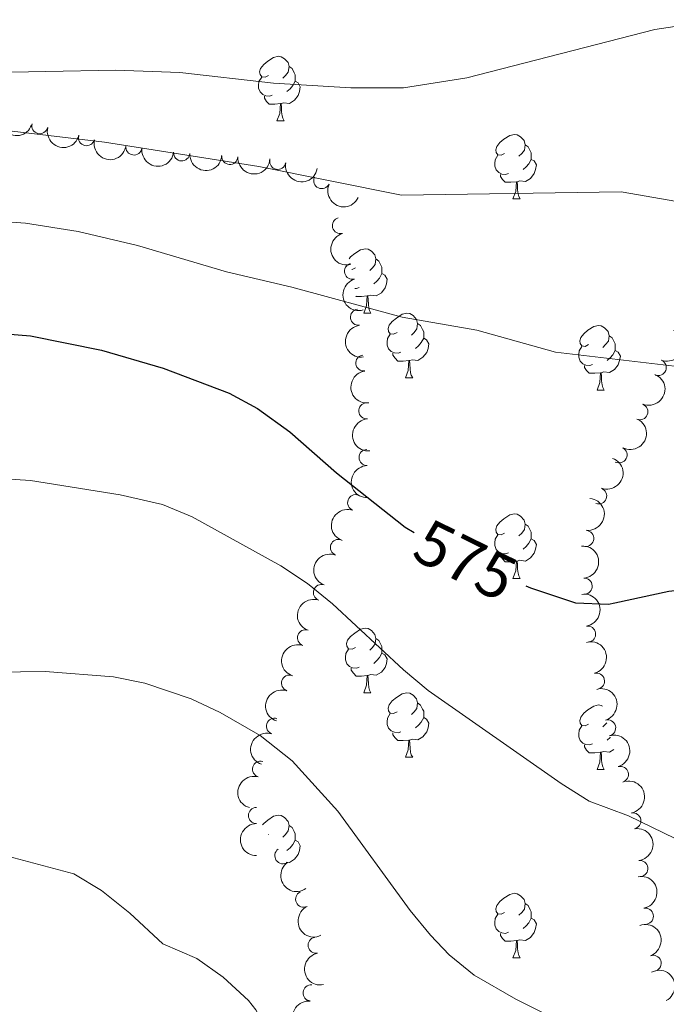
# Model space of a CAD drawing. Units: metres. Extents: x 644390 to 648907, y 720497 to 723561.
# Drawn here: x 645766 to 645867, y 721454 to 721607 of the extents above; entities that cross this region are included whole.
import ezdxf
from ezdxf.enums import TextEntityAlignment as Align

# ---------------------------------------------------------------- set-up
doc = ezdxf.new("R2010")
doc.units = ezdxf.units.M
doc.header["$MEASUREMENT"] = 0
for name, color, linetype, lineweight in [('Carátula', 7, 'Continuous', 5), ('Elementos auxiliares', 7, 'Continuous', 5), ('Entidades rústicas y varios', 7, 'Continuous', 5), ('Relieve y altimetría', 7, 'Continuous', 5), ('Textos de rotulación', 7, 'Continuous', 5)]:
    doc.layers.add(name, color=color, linetype=linetype, lineweight=lineweight)
doc.styles.add('Style-Helvetica-Narrow-Oblique', font='txt')

msp = doc.modelspace()

# ---------------------------------------------------------------- linework, layer by layer
at = {"layer": 'Carátula', "color": 7, "linetype": 'Continuous', "lineweight": 5}
msp.add_3dface([(644453.3700000001, 720497), (648907.3600000001, 720591.5), (648844.3600000001, 723560.8500000001), (644390.3700000001, 723466.3400000001)], dxfattribs=at)
at = {"layer": 'Elementos auxiliares', "color": 250, "linetype": 'Continuous', "lineweight": 5}
msp.add_3dface([(645321, 720909.27), (645272.52, 723222.7), (648688.3700000001, 723295.23), (648738, 720981.77)], dxfattribs=at)
at = {"layer": 'Entidades rústicas y varios', "color": 92, "linetype": 'Continuous', "lineweight": 5}
for p, q in [((645806.01, 721591.6599999999), (645807.1399999999, 721591.6599999999)), ((645842.71, 721579.52), (645843.8300000001, 721579.52)), ((645819.52, 721561.76), (645820.6399999999, 721561.76)), ((645825.99, 721551.72), (645827.1200000001, 721551.72)), ((645855.77, 721549.8200000001), (645856.8899999999, 721549.8200000001)), ((645842.71, 721520.53), (645843.8300000001, 721520.53)), ((645819.52, 721502.76), (645820.6399999999, 721502.76)), ((645825.99, 721492.73), (645827.1200000001, 721492.73)), ((645855.77, 721490.8200000001), (645856.8899999999, 721490.8200000001)), ((645804.71, 721480.74), (645804.6399999999, 721480.71)), ((645842.71, 721461.54), (645843.8300000001, 721461.54))]:
    msp.add_line(p, q, dxfattribs=at)
at = {"layer": 'Entidades rústicas y varios', "color": 92, "linetype": 'Continuous', "lineweight": 5, "flags": 128}
for points in [[(645804.71, 721598.72), (645804.19, 721598.46), (645803.6499999999, 721598.52), (645803.3899999999, 721598.8800000001), (645803.3300000001, 721599.31), (645803.49, 721599.8300000001), (645803.97, 721600.4199999999), (645804.6100000001, 721600.96), (645805.51, 721601.54), (645806.25, 721601.7), (645806.6799999999, 721601.6400000001), (645807.21, 721601.3300000001), (645807.74, 721600.74), (645807.8999999999, 721600.1000000001), (645807.79, 721599.26), (645807.3700000001, 721598.72), (645806.95, 721598.3)], [(645807.8999999999, 721600.1000000001), (645808.3700000001, 721599.79), (645808.69, 721599.1499999999), (645808.8500000001, 721598.8300000001), (645808.8500000001, 721598.25), (645808.8500000001, 721597.8200000001), (645808.48, 721597.1400000001), (645808.06, 721596.6599999999), (645807.5800000001, 721596.24)], [(645805.3, 721595.6400000001), (645804.8700000001, 721595.48), (645804.29, 721595.54), (645803.81, 721595.76), (645803.3899999999, 721596.1799999999), (645803.1699999999, 721596.76), (645803.1699999999, 721597.1799999999), (645803.23, 721597.77), (645803.6499999999, 721598.46)], [(645808.8500000001, 721597.8200000001), (645809.31, 721597.5800000001), (645809.6499999999, 721596.96), (645809.54, 721596.24), (645809.3300000001, 721595.6000000001), (645808.75, 721594.8600000001), (645807.95, 721594.3800000001), (645807.1000000001, 721594.48), (645806.6699999999, 721594.3500000001)], [(645806.56, 721594.3500000001), (645805.6699999999, 721594.26), (645804.8300000001, 721594.26), (645804.3999999999, 721594.7), (645804.0800000001, 721595.1699999999), (645804.0800000001, 721595.48)], [(645806.01, 721591.6599999999), (645806.45, 721592.8200000001), (645806.56, 721594.3500000001), (645806.6699999999, 721594.3500000001), (645806.71, 721593.76), (645806.74, 721593.0800000001), (645806.81, 721592.46), (645806.9299999999, 721592.06), (645807.1399999999, 721591.6599999999)], [(645841.4099999999, 721586.5800000001), (645840.8800000001, 721586.3200000001), (645840.3500000001, 721586.3800000001), (645840.0800000001, 721586.74), (645840.03, 721587.1699999999), (645840.19, 721587.69), (645840.6699999999, 721588.28), (645841.3, 721588.8200000001), (645842.2, 721589.3999999999), (645842.95, 721589.56), (645843.3700000001, 721589.5), (645843.8999999999, 721589.19), (645844.4299999999, 721588.6000000001), (645844.5900000001, 721587.96), (645844.48, 721587.1200000001), (645844.06, 721586.5800000001), (645843.6399999999, 721586.1599999999)], [(645844.5900000001, 721587.96), (645845.0700000001, 721587.6499999999), (645845.3800000001, 721587.01), (645845.54, 721586.69), (645845.54, 721586.1100000001), (645845.54, 721585.6799999999), (645845.1699999999, 721585), (645844.75, 721584.52), (645844.27, 721584.1000000001)], [(645841.99, 721583.5), (645841.5700000001, 721583.3400000001), (645840.98, 721583.3999999999), (645840.51, 721583.6200000001), (645840.0800000001, 721584.04), (645839.8700000001, 721584.6200000001), (645839.8700000001, 721585.04), (645839.9199999999, 721585.6300000001), (645840.3500000001, 721586.3200000001)], [(645845.54, 721585.6799999999), (645846, 721585.44), (645846.3400000001, 721584.8200000001), (645846.23, 721584.1000000001), (645846.02, 721583.46), (645845.44, 721582.72), (645844.6399999999, 721582.24), (645843.79, 721582.3400000001), (645843.3600000001, 721582.21)], [(645843.25, 721582.21), (645842.3600000001, 721582.1200000001), (645841.52, 721582.1200000001), (645841.0900000001, 721582.56), (645840.77, 721583.03), (645840.77, 721583.3400000001)], [(645842.71, 721579.52), (645843.1399999999, 721580.6799999999), (645843.25, 721582.21), (645843.3600000001, 721582.21), (645843.3999999999, 721581.6200000001), (645843.4299999999, 721580.94), (645843.5, 721580.3200000001), (645843.6200000001, 721579.9199999999), (645843.8300000001, 721579.52)], [(645817.23, 721570.21), (645817.48, 721570.52), (645818.1100000001, 721571.05), (645819.01, 721571.6300000001), (645819.76, 721571.79), (645820.1799999999, 721571.74), (645820.71, 721571.4199999999), (645821.24, 721570.8400000001), (645821.3999999999, 721570.2), (645821.29, 721569.3500000001), (645820.8700000001, 721568.8200000001), (645820.45, 721568.3900000001)], [(645821.3999999999, 721570.2), (645821.8800000001, 721569.8800000001), (645822.19, 721569.24), (645822.3500000001, 721568.9199999999), (645822.3500000001, 721568.3400000001), (645822.3500000001, 721567.9199999999), (645821.98, 721567.23), (645821.56, 721566.75), (645821.0800000001, 721566.3300000001)], [(645818.22, 721568.8200000001), (645817.69, 721568.55), (645817.6799999999, 721568.55)], [(645822.3500000001, 721567.9199999999), (645822.81, 721567.6699999999), (645823.1499999999, 721567.05), (645823.04, 721566.3300000001), (645822.8300000001, 721565.69), (645822.25, 721564.95), (645821.45, 721564.47), (645820.6000000001, 721564.5700000001), (645820.1699999999, 721564.44)], [(645818.8, 721565.74), (645818.3800000001, 721565.5800000001), (645818.1399999999, 721565.6000000001)], [(645820.06, 721564.44), (645819.1699999999, 721564.3600000001), (645818.3300000001, 721564.3600000001), (645818.28, 721564.4099999999)], [(645819.52, 721561.76), (645819.95, 721562.9199999999), (645820.06, 721564.44), (645820.1699999999, 721564.44), (645820.21, 721563.8600000001), (645820.24, 721563.1699999999), (645820.31, 721562.56), (645820.4299999999, 721562.1599999999), (645820.6399999999, 721561.76)], [(645824.69, 721558.78), (645824.1599999999, 721558.52), (645823.6300000001, 721558.5700000001), (645823.3700000001, 721558.94), (645823.31, 721559.3700000001), (645823.47, 721559.8900000001), (645823.95, 721560.48), (645824.5900000001, 721561.01), (645825.49, 721561.6000000001), (645826.23, 721561.76), (645826.6599999999, 721561.7), (645827.19, 721561.3900000001), (645827.72, 721560.8), (645827.8800000001, 721560.1599999999), (645827.77, 721559.31), (645827.3400000001, 721558.78), (645826.9199999999, 721558.3600000001)], [(645827.8800000001, 721560.1599999999), (645828.3500000001, 721559.8500000001), (645828.6699999999, 721559.21), (645828.8300000001, 721558.8900000001), (645828.8300000001, 721558.31), (645828.8300000001, 721557.8800000001), (645828.46, 721557.19), (645828.04, 721556.71), (645827.56, 721556.29)], [(645854.47, 721556.8800000001), (645853.9299999999, 721556.6100000001), (645853.4099999999, 721556.6699999999), (645853.1399999999, 721557.04), (645853.0900000001, 721557.46), (645853.25, 721557.98), (645853.73, 721558.5800000001), (645854.3600000001, 721559.1100000001), (645855.26, 721559.69), (645856.01, 721559.8500000001), (645856.4299999999, 721559.8), (645856.96, 721559.48), (645857.49, 721558.8999999999), (645857.6499999999, 721558.26), (645857.54, 721557.4099999999), (645857.1100000001, 721556.8800000001), (645856.69, 721556.45)], [(645825.28, 721555.7), (645824.8500000001, 721555.54), (645824.27, 721555.6000000001), (645823.79, 721555.81), (645823.3700000001, 721556.24), (645823.1499999999, 721556.8200000001), (645823.1499999999, 721557.24), (645823.21, 721557.8300000001), (645823.6300000001, 721558.52)], [(645828.8300000001, 721557.8800000001), (645829.28, 721557.6300000001), (645829.6300000001, 721557.02), (645829.52, 721556.29), (645829.31, 721555.6499999999), (645828.72, 721554.9099999999), (645827.9299999999, 721554.4299999999), (645827.0800000001, 721554.54), (645826.6499999999, 721554.4099999999)], [(645857.6499999999, 721558.26), (645858.1300000001, 721557.94), (645858.44, 721557.3), (645858.6000000001, 721556.98), (645858.6000000001, 721556.3999999999), (645858.6000000001, 721555.98), (645858.23, 721555.29), (645857.81, 721554.81), (645857.3300000001, 721554.3900000001)], [(645855.05, 721553.8), (645854.6300000001, 721553.6400000001), (645854.04, 721553.7), (645853.5700000001, 721553.9099999999), (645853.1399999999, 721554.3300000001), (645852.9299999999, 721554.9199999999), (645852.9299999999, 721555.3400000001), (645852.98, 721555.9199999999), (645853.4099999999, 721556.6100000001)], [(645858.6000000001, 721555.98), (645859.05, 721555.73), (645859.3999999999, 721555.1100000001), (645859.29, 721554.3900000001), (645859.0800000001, 721553.75), (645858.49, 721553.01), (645857.7, 721552.53), (645856.8500000001, 721552.6300000001), (645856.4199999999, 721552.5)], [(645826.54, 721554.4099999999), (645825.6499999999, 721554.3200000001), (645824.8, 721554.3200000001), (645824.3800000001, 721554.75), (645824.06, 721555.23), (645824.06, 721555.54)], [(645825.99, 721551.72), (645826.4299999999, 721552.8800000001), (645826.54, 721554.4099999999), (645826.6499999999, 721554.4099999999), (645826.6799999999, 721553.8200000001), (645826.72, 721553.1400000001), (645826.79, 721552.52), (645826.8999999999, 721552.1200000001), (645827.1200000001, 721551.72)], [(645856.31, 721552.5), (645855.4199999999, 721552.4199999999), (645854.5700000001, 721552.4199999999), (645854.1499999999, 721552.8500000001), (645853.8300000001, 721553.3200000001), (645853.8300000001, 721553.6400000001)], [(645855.77, 721549.8200000001), (645856.2, 721550.98), (645856.31, 721552.5), (645856.4199999999, 721552.5), (645856.45, 721551.9199999999), (645856.49, 721551.23), (645856.56, 721550.6200000001), (645856.6699999999, 721550.22), (645856.8899999999, 721549.8200000001)], [(645841.4099999999, 721527.5900000001), (645840.8800000001, 721527.3300000001), (645840.3500000001, 721527.3800000001), (645840.0800000001, 721527.75), (645840.03, 721528.1799999999), (645840.19, 721528.7), (645840.6699999999, 721529.29), (645841.3, 721529.8200000001), (645842.2, 721530.4099999999), (645842.95, 721530.5700000001), (645843.3700000001, 721530.51), (645843.8999999999, 721530.2), (645844.4299999999, 721529.6100000001), (645844.5900000001, 721528.97), (645844.48, 721528.1200000001), (645844.06, 721527.5900000001), (645843.6399999999, 721527.1699999999)], [(645844.5900000001, 721528.97), (645845.0700000001, 721528.6599999999), (645845.3800000001, 721528.02), (645845.54, 721527.7), (645845.54, 721527.1200000001), (645845.54, 721526.69), (645845.1699999999, 721526), (645844.75, 721525.52), (645844.27, 721525.1000000001)], [(645841.99, 721524.51), (645841.5700000001, 721524.3500000001), (645840.98, 721524.4099999999), (645840.51, 721524.6200000001), (645840.0800000001, 721525.05), (645839.8700000001, 721525.6300000001), (645839.8700000001, 721526.05), (645839.9199999999, 721526.6400000001), (645840.3500000001, 721527.3300000001)], [(645845.54, 721526.69), (645846, 721526.44), (645846.3400000001, 721525.8300000001), (645846.23, 721525.1000000001), (645846.02, 721524.46), (645845.44, 721523.72), (645844.6399999999, 721523.24), (645843.79, 721523.3500000001), (645843.3600000001, 721523.22)], [(645843.25, 721523.22), (645842.3600000001, 721523.1300000001), (645841.52, 721523.1300000001), (645841.0900000001, 721523.56), (645840.77, 721524.04), (645840.77, 721524.3500000001)], [(645842.71, 721520.53), (645843.1399999999, 721521.69), (645843.25, 721523.22), (645843.3600000001, 721523.22), (645843.3999999999, 721522.6300000001), (645843.4299999999, 721521.95), (645843.5, 721521.3300000001), (645843.6200000001, 721520.9299999999), (645843.8300000001, 721520.53)], [(645818.22, 721509.8200000001), (645817.69, 721509.56), (645817.1599999999, 721509.6100000001), (645816.8899999999, 721509.98), (645816.8400000001, 721510.4099999999), (645817, 721510.9299999999), (645817.48, 721511.52), (645818.1100000001, 721512.05), (645819.01, 721512.6400000001), (645819.76, 721512.8), (645820.1799999999, 721512.74), (645820.71, 721512.4299999999), (645821.24, 721511.8400000001), (645821.3999999999, 721511.2), (645821.29, 721510.3500000001), (645820.8700000001, 721509.8200000001), (645820.45, 721509.3999999999)], [(645821.3999999999, 721511.2), (645821.8800000001, 721510.8900000001), (645822.19, 721510.25), (645822.3500000001, 721509.9299999999), (645822.3500000001, 721509.3500000001), (645822.3500000001, 721508.9199999999), (645821.98, 721508.23), (645821.56, 721507.75), (645821.0800000001, 721507.3300000001)], [(645818.8, 721506.74), (645818.3800000001, 721506.5800000001), (645817.79, 721506.6400000001), (645817.3200000001, 721506.8500000001), (645816.8899999999, 721507.28), (645816.6799999999, 721507.8600000001), (645816.6799999999, 721508.28), (645816.73, 721508.8700000001), (645817.1599999999, 721509.56)], [(645822.3500000001, 721508.9199999999), (645822.81, 721508.6699999999), (645823.1499999999, 721508.06), (645823.04, 721507.3300000001), (645822.8300000001, 721506.69), (645822.25, 721505.95), (645821.45, 721505.47), (645820.6000000001, 721505.5800000001), (645820.1699999999, 721505.45)], [(645820.06, 721505.45), (645819.1699999999, 721505.3600000001), (645818.3300000001, 721505.3600000001), (645817.8999999999, 721505.79), (645817.5800000001, 721506.27), (645817.5800000001, 721506.5800000001)], [(645819.52, 721502.76), (645819.95, 721503.9199999999), (645820.06, 721505.45), (645820.1699999999, 721505.45), (645820.21, 721504.8600000001), (645820.24, 721504.1799999999), (645820.31, 721503.56), (645820.4299999999, 721503.1599999999), (645820.6399999999, 721502.76)], [(645824.69, 721499.79), (645824.1599999999, 721499.52), (645823.6300000001, 721499.5800000001), (645823.3700000001, 721499.95), (645823.31, 721500.3700000001), (645823.47, 721500.8900000001), (645823.95, 721501.49), (645824.5900000001, 721502.02), (645825.49, 721502.6000000001), (645826.23, 721502.76), (645826.6599999999, 721502.71), (645827.19, 721502.3900000001), (645827.72, 721501.81), (645827.8800000001, 721501.1699999999), (645827.77, 721500.3200000001), (645827.3400000001, 721499.79), (645826.9199999999, 721499.3600000001)], [(645827.8800000001, 721501.1699999999), (645828.3500000001, 721500.8500000001), (645828.6699999999, 721500.21), (645828.8300000001, 721499.8900000001), (645828.8300000001, 721499.31), (645828.8300000001, 721498.8900000001), (645828.46, 721498.2), (645828.04, 721497.72), (645827.56, 721497.3)], [(645854.47, 721497.8800000001), (645853.9299999999, 721497.6200000001), (645853.4099999999, 721497.6699999999), (645853.1399999999, 721498.04), (645853.0900000001, 721498.47), (645853.25, 721498.99), (645853.73, 721499.5800000001), (645854.3600000001, 721500.1100000001), (645855.26, 721500.7), (645856.01, 721500.8600000001), (645856.4299999999, 721500.8), (645856.6499999999, 721500.6699999999)], [(645825.28, 721496.71), (645824.8500000001, 721496.55), (645824.27, 721496.6100000001), (645823.79, 721496.8200000001), (645823.3700000001, 721497.24), (645823.1499999999, 721497.8300000001), (645823.1499999999, 721498.25), (645823.21, 721498.8300000001), (645823.6300000001, 721499.52)], [(645828.8300000001, 721498.8900000001), (645829.28, 721498.6400000001), (645829.6300000001, 721498.02), (645829.52, 721497.3), (645829.31, 721496.6599999999), (645828.72, 721495.9199999999), (645827.9299999999, 721495.44), (645827.0800000001, 721495.54), (645826.6499999999, 721495.4099999999)], [(645857.28, 721498.0900000001), (645857.1100000001, 721497.8800000001), (645856.69, 721497.46)], [(645826.54, 721495.4099999999), (645825.6499999999, 721495.3300000001), (645824.8, 721495.3300000001), (645824.3800000001, 721495.76), (645824.06, 721496.23), (645824.06, 721496.55)], [(645855.05, 721494.8), (645854.6300000001, 721494.6400000001), (645854.04, 721494.7), (645853.5700000001, 721494.9099999999), (645853.1399999999, 721495.3400000001), (645852.9299999999, 721495.9199999999), (645852.9299999999, 721496.3400000001), (645852.98, 721496.9299999999), (645853.4099999999, 721497.6200000001)], [(645825.99, 721492.73), (645826.4299999999, 721493.8900000001), (645826.54, 721495.4099999999), (645826.6499999999, 721495.4099999999), (645826.6799999999, 721494.8300000001), (645826.72, 721494.1400000001), (645826.79, 721493.53), (645826.8999999999, 721493.1300000001), (645827.1200000001, 721492.73)], [(645857.8400000001, 721495.8500000001), (645857.81, 721495.81), (645857.3300000001, 721495.3900000001)], [(645856.31, 721493.51), (645855.4199999999, 721493.4199999999), (645854.5700000001, 721493.4199999999), (645854.1499999999, 721493.8500000001), (645853.8300000001, 721494.3300000001), (645853.8300000001, 721494.6400000001)], [(645855.77, 721490.8200000001), (645856.2, 721491.98), (645856.31, 721493.51), (645856.4199999999, 721493.51), (645856.45, 721492.9199999999), (645856.49, 721492.24), (645856.56, 721491.6200000001), (645856.6699999999, 721491.22), (645856.8899999999, 721490.8200000001)], [(645858.3700000001, 721493.94), (645857.7, 721493.53), (645856.8500000001, 721493.6400000001), (645856.4199999999, 721493.51)], [(645803.78, 721482.21), (645803.97, 721482.44), (645804.6100000001, 721482.97), (645805.51, 721483.56), (645806.25, 721483.72), (645806.6799999999, 721483.6599999999), (645807.21, 721483.3500000001), (645807.74, 721482.76), (645807.8999999999, 721482.1200000001), (645807.79, 721481.27), (645807.3700000001, 721480.74), (645806.95, 721480.3200000001)], [(645807.8999999999, 721482.1200000001), (645808.3700000001, 721481.81), (645808.69, 721481.1699999999), (645808.8500000001, 721480.8500000001), (645808.8500000001, 721480.27), (645808.8500000001, 721479.8400000001), (645808.48, 721479.1499999999), (645808.06, 721478.6699999999), (645807.5800000001, 721478.25)], [(645808.8500000001, 721479.8400000001), (645809.31, 721479.5900000001), (645809.6499999999, 721478.98), (645809.54, 721478.25), (645809.3300000001, 721477.6100000001), (645808.75, 721476.8700000001), (645807.95, 721476.3900000001), (645807.48, 721476.45)], [(645841.4099999999, 721468.6000000001), (645840.8800000001, 721468.3400000001), (645840.3500000001, 721468.3900000001), (645840.0800000001, 721468.76), (645840.03, 721469.19), (645840.19, 721469.71), (645840.6699999999, 721470.3), (645841.3, 721470.8300000001), (645842.2, 721471.4199999999), (645842.95, 721471.5800000001), (645843.3700000001, 721471.52), (645843.8999999999, 721471.21), (645844.4299999999, 721470.6200000001), (645844.5900000001, 721469.98), (645844.48, 721469.1300000001), (645844.06, 721468.6000000001), (645843.6399999999, 721468.1799999999)], [(645844.5900000001, 721469.98), (645845.0700000001, 721469.6699999999), (645845.3800000001, 721469.03), (645845.54, 721468.71), (645845.54, 721468.1300000001), (645845.54, 721467.7), (645845.1699999999, 721467.01), (645844.75, 721466.53), (645844.27, 721466.1100000001)], [(645841.99, 721465.52), (645841.5700000001, 721465.3600000001), (645840.98, 721465.4199999999), (645840.51, 721465.6300000001), (645840.0800000001, 721466.06), (645839.8700000001, 721466.6400000001), (645839.8700000001, 721467.06), (645839.9199999999, 721467.6499999999), (645840.3500000001, 721468.3400000001)], [(645845.54, 721467.7), (645846, 721467.45), (645846.3400000001, 721466.8400000001), (645846.23, 721466.1100000001), (645846.02, 721465.47), (645845.44, 721464.73), (645844.6399999999, 721464.25), (645843.79, 721464.3600000001), (645843.3600000001, 721464.23)], [(645843.25, 721464.23), (645842.3600000001, 721464.1400000001), (645841.52, 721464.1400000001), (645841.0900000001, 721464.5700000001), (645840.77, 721465.05), (645840.77, 721465.3600000001)], [(645842.71, 721461.54), (645843.1399999999, 721462.7), (645843.25, 721464.23), (645843.3600000001, 721464.23), (645843.3999999999, 721463.6400000001), (645843.4299999999, 721462.96), (645843.5, 721462.3400000001), (645843.6200000001, 721461.94), (645843.8300000001, 721461.54)]]:
    msp.add_lwpolyline(points, dxfattribs=at)
at = {"layer": 'Entidades rústicas y varios', "color": 92, "linetype": 'Continuous', "lineweight": 5, "extrusion": (0.205305753045164, 0.09444940223503996, 0.9741297953476231)}
msp.add_arc((385659.0260320991, -865130.8874958218, 201305.6536043539), 2.516055640060342, 45.36446333574663, 225.9090503451192, dxfattribs=at)
at = {"layer": 'Entidades rústicas y varios', "color": 92, "linetype": 'Continuous', "lineweight": 5}
for centre, radius, start, end in [((645769.1639152898, 721590.9229023838, 587.97), 1.250091938746999, 166.475567149368, 345.6891215683634), ((645776.4253307604, 721589.0462443538, 587.97), 1.250091938746999, 166.475567149368, 345.6891215683634), ((645783.7700270289, 721587.6016939797, 587.97), 1.250091938746998, 173.0557116430887, 352.2692660620841), ((645791.209390433, 721586.6832108733, 587.97), 1.250091938746999, 176.8114437996991, 356.0249982186945), ((645798.6896807908, 721586.1398360818, 587.97), 1.250091938746999, 176.8114437996991, 356.0249982186945), ((645806.1412893471, 721585.3654783012, 587.9954121572679), 1.250091938746999, 170.0502791076673, 349.2638335266628), ((645812.9823176314, 721582.3749030712, 588.4449708809491), 1.250091938746998, 155.6751886612331, 334.8887430802284), ((645815.884520805, 721575.3848580082, 587.8153088961448), 1.250091938746999, 105.8110341093675, 285.0245885283629), ((645817.7665877691, 721568.284042649, 586.303275436967), 1.250091938746999, 105.8110341093675, 285.0245885283629), ((645818.685465612, 721561.1390573685, 584.2475700856755), 1.250091938746999, 97.71456058352993, 276.9281150025254), ((645819.5270156523, 721554.0271344811, 582.0199376267115), 1.250091938746999, 97.71456058352993, 276.9281150025254), ((645865.2885463431, 721553.3101228005, 581.1162689322655), 1.250091938746998, 248.1158127874651, 67.32936720646053), ((645819.9783964844, 721546.5794996533, 581.3433635917539), 1.250091938746998, 94.76283182390873, 273.9763862429041), ((645862.4242493385, 721546.4508720131, 580.3089185779845), 1.250091938746998, 248.5102325660283, 67.72378698502371), ((645859.1916539159, 721539.7392493666, 579.5932135791297), 1.250091938746998, 242.3869512728126, 61.60050569180807), ((645820.0294570702, 721539.3281265174, 579.5500132266948), 1.250091938746999, 91.13467805201097, 270.3482324710064), ((645856.023846796, 721533.3595416357, 577.4200540600311), 1.250091938746998, 250.2571239477114, 69.47067836670675), ((645818.2571073384, 721532.3111285369, 577.6702860257816), 1.250091938746998, 70.79071630854376, 250.0042707275392), ((645854.0189710895, 721526.7591345671, 574.8583435366874), 1.250091938746999, 264.4987026115689, 83.71225703056434), ((645815.5842698752, 721525.3491931416, 576.9085363166546), 1.250091938746998, 69.62344985294214, 248.8370042719376), ((645812.9374722296, 721518.3502677677, 576.5212099132353), 1.250091938746999, 71.30300744075888, 250.5165618597543), ((645853.7862692734, 721519.3189821518, 574.1750066031773), 1.250091938746999, 274.2646959992691, 93.47825041826447), ((645854.3032356526, 721511.8792979405, 573.4298310421722), 1.250091938746998, 278.7365348448307, 97.95008926382613), ((645810.4554065531, 721511.3068289908, 577.1410866336548), 1.250091938746998, 71.6086259767229, 250.8221803957183), ((645807.9795130363, 721504.2641910415, 577.6167334425508), 1.250091938746999, 71.58365899304388, 250.7972134120393), ((645855.681709815, 721504.5623109401, 572.6256384103506), 1.250091938746998, 284.6943048009686, 103.9078592199639), ((645805.6340388632, 721497.5433805608, 575.6185109276536), 1.250091938746998, 71.76281686313666, 250.9763712821321), ((645857.4255144792, 721497.2953223339, 571.9827878842971), 1.250091938746999, 286.3187219503673, 105.5322763693627), ((645803.4718795146, 721490.8878599836, 572.9685700005615), 1.250091938746998, 74.52057709586377, 253.7341315148592), ((645859.4094060417, 721490.0694863042, 571.6642475488977), 1.250091938746999, 286.3187219503673, 105.5322763693627), ((645802.8371251447, 721483.6791092835, 571.2629921812819), 1.250091938746999, 90.60732001301166, 269.8208744320071), ((645861.3448658951, 721482.8351441873, 571.3393205163715), 1.250091938746998, 280.6743057155065, 99.88786013450198), ((645806.9404200665, 721477.421074128, 570.4890670567802), 1.250091938746999, 125.6825908882251, 304.8961453072206), ((645862.4277578592, 721475.4361173883, 570.8413967460108), 1.250091938746998, 277.2274878436626, 96.44104226265804), ((645810.1736287752, 721470.6763661727, 570.7948389229332), 1.250091938746999, 115.8258402681853, 295.0393946871807), ((645863.2971164682, 721468.0288287462, 570.0870599389151), 1.250091938746999, 281.1110441375437, 100.3245985565391), ((645812.1102290463, 721463.5101778046, 570.7095644989572), 1.250091938746999, 101.0467595269027, 280.2603139458981), ((645864.4982450961, 721460.6988969375, 568.9659538113445), 1.250091938746998, 289.7683859696205, 108.9819403886159), ((645811.3316165665, 721456.0882371459, 569.9508102069468), 1.250091938746998, 84.73752351405868, 263.9510779330541)]:
    msp.add_arc(centre, radius, start, end, dxfattribs=at)
at = {"layer": 'Entidades rústicas y varios', "color": 92, "linetype": 'Continuous', "lineweight": 5, "extrusion": (0.193461290569612, 0.1168069812431533, 0.974129795347623)}
for centre in [(283946.9707543578, -901707.7003064819, 209791.1414629868), (283941.6110096052, -901712.8108346537, 209792.3270590358)]:
    msp.add_arc(centre, 2.516055640060342, 45.36446333574664, 225.9090503451193, dxfattribs=at)
at = {"layer": 'Entidades rústicas y varios', "color": 92, "linetype": 'Continuous', "lineweight": 5, "extrusion": (0.1788016211382563, 0.1382068091460393, 0.974129795347623)}
msp.add_arc((175976.1460296666, -927472.9849869921, 215768.4531402628), 2.516055640060342, 45.36446333574663, 225.9090503451193, dxfattribs=at)
at = {"layer": 'Entidades rústicas y varios', "color": 92, "linetype": 'Continuous', "lineweight": 5, "extrusion": (0.1693646672541679, 0.149622028130497, 0.974129795347623)}
for centre in [(113218.2023400761, -936714.6032518502, 217912.4245132338), (113212.8425953238, -936719.7137800222, 217913.6101092828)]:
    msp.add_arc(centre, 2.516055640060343, 45.36446333574664, 225.9090503451193, dxfattribs=at)
at = {"layer": 'Entidades rústicas y varios', "color": 92, "linetype": 'Continuous', "lineweight": 5, "extrusion": (0.1858019633569914, 0.1286420313454567, 0.974129795347623)}
msp.add_arc((225645.9642414601, -917225.8156991117, 213391.2291637724), 2.516055640060343, 45.36446333574664, 225.9090503451193, dxfattribs=at)
at = {"layer": 'Entidades rústicas y varios', "color": 92, "linetype": 'Continuous', "lineweight": 5, "extrusion": (0.2119225234038663, 0.07848557759318575, 0.9741297953476229)}
msp.add_arc((452375.2829270333, -833937.4059841995, 194069.5372235334), 2.516055640060342, 45.36446333574664, 225.9090503451193, dxfattribs=at)
at = {"layer": 'Entidades rústicas y varios', "color": 92, "linetype": 'Continuous', "lineweight": 5, "extrusion": (0.1966093523190952, -0.1114266772216785, 0.9741297953476229)}
for centre in [(946190.9560679449, -200613.4449883063, 47143.49278931116), (946185.7063747295, -200618.7922854102, 47143.18112469485)]:
    msp.add_arc(centre, 2.516055640060342, 45.36446333574665, 225.9090503451193, dxfattribs=at)
at = {"layer": 'Entidades rústicas y varios', "color": 92, "linetype": 'Continuous', "lineweight": 5, "extrusion": (0.1789562484787443, -0.138006532259934, 0.9741297953476229)}
for centre in [(965773.6775368613, -68809.26989417186, 16562.46060886109), (965768.5596667472, -68814.65321534727, 16561.42269816322)]:
    msp.add_arc(centre, 2.516055640060341, 45.36446333574665, 225.9090503451193, dxfattribs=at)
at = {"layer": 'Entidades rústicas y varios', "color": 92, "linetype": 'Continuous', "lineweight": 5, "extrusion": (-0.08743890086902475, 0.2083880525145698, 0.9741297953476229)}
msp.add_arc((-874745.3157946373, -404582.6236341445, 94455.60992352886), 2.516055640060343, 45.36446333574663, 225.9090503451192, dxfattribs=at)
at = {"layer": 'Entidades rústicas y varios', "color": 92, "linetype": 'Continuous', "lineweight": 5, "extrusion": (-0.08887134522042914, 0.2077811969710193, 0.9741297953476231)}
msp.add_arc((-877579.226214203, -398702.3368174678, 93090.60807952075), 2.516055640060342, 45.36446333574665, 225.9090503451193, dxfattribs=at)
at = {"layer": 'Entidades rústicas y varios', "color": 92, "linetype": 'Continuous', "lineweight": 5, "extrusion": (0.1716122311693401, -0.1470387157488775, 0.974129795347623)}
msp.add_arc((968126.386268572, -20282.96532856912, 5301.818024950247), 2.516055640060342, 45.36446333574664, 225.9090503451193, dxfattribs=at)
at = {"layer": 'Entidades rústicas y varios', "color": 92, "linetype": 'Continuous', "lineweight": 5, "extrusion": (-0.06620068115261452, 0.2160754766995277, 0.974129795347623)}
msp.add_arc((-828894.97991785, -487609.4410654107, 113715.5128277388), 2.516055640060341, 45.36446333574665, 225.9090503451193, dxfattribs=at)
at = {"layer": 'Entidades rústicas y varios', "color": 92, "linetype": 'Continuous', "lineweight": 5, "extrusion": (-0.09516410270804065, 0.204975450656345, 0.974129795347623)}
msp.add_arc((-889641.0076748864, -372448.4852170799, 86996.9877361778), 2.516055640060342, 45.36446333574664, 225.9090503451193, dxfattribs=at)
at = {"layer": 'Entidades rústicas y varios', "color": 92, "linetype": 'Continuous', "lineweight": 5, "extrusion": (0.1619635331113314, -0.1576037936031138, 0.974129795347623)}
msp.add_arc((967506.829636954, 39431.75797862111, -8553.295576455072), 2.516055640060342, 45.36446333574666, 225.9090503451193, dxfattribs=at)
at = {"layer": 'Entidades rústicas y varios', "color": 92, "linetype": 'Continuous', "lineweight": 5, "extrusion": (-0.1426656131573916, 0.1752645561384953, 0.9741297953476229)}
msp.add_arc((-956386.0899360313, -147796.2516335689, 34877.08330505059), 2.516055640060342, 45.36446333574664, 225.9090503451193, dxfattribs=at)
at = {"layer": 'Entidades rústicas y varios', "color": 92, "linetype": 'Continuous', "lineweight": 5, "extrusion": (0.09706887311235587, -0.2040803167595925, 0.9741297953476229)}
msp.add_arc((893124.4307432437, 364632.232559412, -83998.77720767632), 2.516055640060342, 45.36446333574664, 225.9090503451193, dxfattribs=at)
at = {"layer": 'Entidades rústicas y varios', "color": 92, "linetype": 'Continuous', "lineweight": 5, "extrusion": (-0.1703273906331047, 0.1485251554993835, 0.974129795347623)}
msp.add_arc((-968278.9629114205, 12381.11840107728, -2283.311007030192), 2.516055640060343, 45.36446333574661, 225.9090503451192, dxfattribs=at)
at = {"layer": 'Entidades rústicas y varios', "color": 92, "linetype": 'Continuous', "lineweight": 5, "extrusion": (0.09289136203446179, -0.2060153797059357, 0.974129795347623)}
msp.add_arc((885311.193695129, 382274.723618307, -88092.45663173938), 2.516055640060342, 45.36446333574663, 225.9090503451192, dxfattribs=at)
at = {"layer": 'Entidades rústicas y varios', "color": 92, "linetype": 'Continuous', "lineweight": 5, "extrusion": (-0.1813892481502934, 0.1347927389419383, 0.9741297953476229)}
msp.add_arc((-964344.8416419898, 85890.91404660133, -19337.67989545607), 2.516055640060341, 45.36446333574668, 225.9090503451193, dxfattribs=at)
at = {"layer": 'Entidades rústicas y varios', "color": 92, "linetype": 'Continuous', "lineweight": 5, "extrusion": (0.09888968495666423, -0.2032042618282647, 0.974129795347623)}
msp.add_arc((896423.4405258433, 356828.5362305238, -82189.57023649938), 2.516055640060342, 45.36446333574661, 225.9090503451192, dxfattribs=at)
at = {"layer": 'Entidades rústicas y varios', "color": 92, "linetype": 'Continuous', "lineweight": 5, "extrusion": (0.09997217464461325, -0.202673891048712, 0.974129795347623)}
msp.add_arc((898358.5266502481, 352160.659331753, -81106.0289174258), 2.516055640060342, 45.36446333574665, 225.9090503451193, dxfattribs=at)
at = {"layer": 'Entidades rústicas y varios', "color": 92, "linetype": 'Continuous', "lineweight": 5, "extrusion": (-0.1944003735051914, 0.1152373055787074, 0.9741297953476229)}
msp.add_arc((-949992.199497275, 182937.123277733, -41852.34322600871), 2.516055640060342, 45.36446333574665, 225.9090503451193, dxfattribs=at)
at = {"layer": 'Entidades rústicas y varios', "color": 92, "linetype": 'Continuous', "lineweight": 5, "extrusion": (0.09988384877773082, -0.2027174352870163, 0.9741297953476231)}
msp.add_arc((898195.633328611, 352536.9844394411, -81192.84464056743), 2.516055640060342, 45.36446333574665, 225.9090503451193, dxfattribs=at)
at = {"layer": 'Entidades rústicas y varios', "color": 92, "linetype": 'Continuous', "lineweight": 5, "extrusion": (-0.1975889533559106, 0.1096802048125096, 0.974129795347623)}
for centre in [(-944285.048378044, 209101.7002958863, -47922.94701640293), (-944279.693469627, 209106.7342259097, -47924.44184226774)]:
    msp.add_arc(centre, 2.516055640060341, 45.36446333574665, 225.9090503451193, dxfattribs=at)
at = {"layer": 'Entidades rústicas y varios', "color": 92, "linetype": 'Continuous', "lineweight": 5, "extrusion": (0.1005172355163138, -0.2024041184861519, 0.974129795347623)}
msp.add_arc((899317.3612426387, 349794.0538829024, -80558.56099175493), 2.516055640060342, 45.36446333574663, 225.9090503451193, dxfattribs=at)
at = {"layer": 'Entidades rústicas y varios', "color": 92, "linetype": 'Continuous', "lineweight": 5, "extrusion": (0.1101391774944758, -0.1973334827058971, 0.974129795347623)}
msp.add_arc((915541.1533903093, 307233.8948885544, -70687.71156084204), 2.516055640060341, 45.36446333574665, 225.9090503451193, dxfattribs=at)
at = {"layer": 'Entidades rústicas y varios', "color": 92, "linetype": 'Continuous', "lineweight": 5, "extrusion": (-0.1858434056203742, 0.1285821542960738, 0.9741297953476229)}
msp.add_arc((-960796.4537289562, 117627.8522254924, -26702.50689316906), 2.516055640060341, 45.36446333574664, 225.9090503451193, dxfattribs=at)
at = {"layer": 'Entidades rústicas y varios', "color": 92, "linetype": 'Continuous', "lineweight": 5, "extrusion": (0.1605060867293529, -0.1590878308948478, 0.9741297953476231)}
msp.add_arc((967042.8652146119, 48076.5420144794, -10567.31393877995), 2.516055640060342, 45.36446333574664, 225.9090503451193, dxfattribs=at)
at = {"layer": 'Entidades rústicas y varios', "color": 92, "linetype": 'Continuous', "lineweight": 5, "extrusion": (-0.1777765995916722, 0.1395228384660394, 0.974129795347623)}
msp.add_arc((-966305.2936999712, 61149.96850969014, -13600.66275778785), 2.516055640060342, 45.36446333574663, 225.9090503451193, dxfattribs=at)
at = {"layer": 'Entidades rústicas y varios', "color": 92, "linetype": 'Continuous', "lineweight": 5, "extrusion": (0.222777983988097, -0.03796197658443857, 0.974129795347623)}
msp.add_arc((819706.206597195, -501974.7106576529, 117038.778774843), 2.516055640060344, 45.36446333574663, 225.9090503451192, dxfattribs=at)
at = {"layer": 'Entidades rústicas y varios', "color": 92, "linetype": 'Continuous', "lineweight": 5, "extrusion": (-0.1868181176226088, 0.1271618368219937, 0.9741297953476229)}
msp.add_arc((-959837.9656156942, 124767.9827968985, -28360.23775417867), 2.516055640060343, 45.36446333574663, 225.9090503451192, dxfattribs=at)
at = {"layer": 'Entidades rústicas y varios', "color": 92, "linetype": 'Continuous', "lineweight": 5, "extrusion": (0.212990981267716, -0.07553796207612232, 0.974129795347623)}
msp.add_arc((895836.1034438768, -357876.1414439433, 83609.53537252665), 2.516055640060342, 45.36446333574663, 225.9090503451193, dxfattribs=at)
at = {"layer": 'Entidades rústicas y varios', "color": 92, "linetype": 'Continuous', "lineweight": 5, "extrusion": (-0.2038305675618235, 0.09759222071160752, 0.974129795347623)}
msp.add_arc((-929635.7864019696, 264093.0620828543, -60683.53968626712), 2.516055640060342, 45.36446333574663, 225.9090503451193, dxfattribs=at)
at = {"layer": 'Entidades rústicas y varios', "color": 92, "linetype": 'Continuous', "lineweight": 5, "extrusion": (0.1866753272681162, -0.1273713625794275, 0.9741297953476229)}
msp.add_arc((959943.0178489167, -123427.6524047452, 29219.53098872115), 2.516055640060342, 45.36446333574663, 225.9090503451192, dxfattribs=at)
at = {"layer": 'Entidades rústicas y varios', "color": 92, "linetype": 'Continuous', "lineweight": 5, "extrusion": (-0.2153980977938174, 0.06837251847638276, 0.974129795347623)}
msp.add_arc((-883050.5529511729, 387170.7275939183, -89237.63700694765), 2.516055640060342, 45.36446333574664, 225.9090503451193, dxfattribs=at)
at = {"layer": 'Entidades rústicas y varios', "color": 92, "linetype": 'Continuous', "lineweight": 5, "extrusion": (0.1433949113720394, -0.1746683749526605, 0.974129795347623)}
msp.add_arc((956927.5749954256, 144138.2727618561, -32854.10869634754), 2.516055640060342, 45.36446333574663, 225.9090503451193, dxfattribs=at)
at = {"layer": 'Relieve y altimetría', "color": 30, "linetype": 'Continuous', "lineweight": 5, "flags": 128}
for points, elevation in [([(645759.2, 721599.1100000001), (645780.9299999999, 721599.54), (645790.9199999999, 721599.2), (645805.47, 721597.53), (645817.51, 721596.8200000001), (645825.6799999999, 721596.79), (645835.55, 721598.3500000001), (645864.76, 721605.8700000001), (645868.9099999999, 721606.5), (645884.5, 721607.3300000001), (645891.0900000001, 721603.4199999999), (645908.97, 721599.53), (645925.3500000001, 721594), (645954.1799999999, 721586.0900000001), (645971.51, 721579.3700000001), (645986.19, 721571.5700000001), (646003.54, 721563.6599999999), (646042.69, 721550.8400000001), (646061.52, 721544.29)], 590), ([(645759.56, 721590.71), (645779.2, 721588.3300000001), (645803.2, 721584.5700000001), (645825.3800000001, 721580.1100000001), (645859.53, 721580.6200000001), (645872.94, 721578.3), (645879.3999999999, 721578.21), (645884.3800000001, 721577.78), (645889.52, 721577.02), (645899.26, 721574.73), (645913.21, 721572.0700000001), (645920.1100000001, 721570.24), (645939.9199999999, 721564.1100000001), (645953.99, 721557.3400000001), (645976.8200000001, 721549.96), (645986.55, 721547.6699999999), (646001.3, 721544.8500000001), (646027.94, 721538.8400000001), (646035.7, 721536.28), (646070.22, 721521.73)], 585), ([(645761.9299999999, 721576.1000000001), (645766.9199999999, 721575.76), (645775.1100000001, 721574.45), (645784.3300000001, 721572.28), (645798.2, 721568.1799999999), (645808.3400000001, 721565.81), (645825.49, 721561.1699999999), (645837.1100000001, 721559.1100000001), (645849.3400000001, 721555.73), (645868.7, 721553.4099999999)], 580), ([(645757.25, 721536.45), (645767.73, 721535.75), (645781.6499999999, 721533.55), (645788.21, 721532.01), (645792.8500000001, 721530.1300000001), (645806.6300000001, 721522.48), (645810.79, 721519.74), (645814.6599999999, 721516.6000000001), (645825.69, 721506.3200000001), (645829.54, 721503.1100000001), (645850.1799999999, 721488.6599999999), (645854.56, 721485.9199999999), (645860.69, 721483.6300000001), (645869.75, 721479.23)], 570), ([(645758.45, 721505.9299999999), (645769.98, 721506.0700000001), (645780.5900000001, 721505.23), (645785.5, 721504.26), (645792.6699999999, 721501.8400000001), (645797.2, 721499.71), (645803.3899999999, 721496.0900000001), (645808.3700000001, 721492.1699999999), (645815.51, 721484.3600000001), (645826.74, 721468.9299999999), (645829.8899999999, 721465.06), (645832.78, 721462.04), (645836.6599999999, 721458.8700000001), (645843.1699999999, 721455.1100000001), (645851.97, 721450.74), (645867.53, 721441.3900000001)], 565), ([(645764.3400000001, 721477.3300000001), (645774.45, 721474.5900000001), (645778.73, 721472), (645783.1499999999, 721468.48), (645788.28, 721463.73), (645793.5800000001, 721461.4299999999), (645797.6499999999, 721458.54), (645801.6000000001, 721454.9099999999), (645802.76, 721453.47), (645805.04, 721449.01), (645806.6599999999, 721443.4299999999), (645809.45, 721428.9199999999), (645810.05, 721423.5), (645811.0700000001, 721404.6400000001), (645811.3899999999, 721403.3200000001), (645815.0700000001, 721400.55), (645819.72, 721398.72), (645825.1100000001, 721397.95), (645831.3999999999, 721397.9299999999), (645849.54, 721399.96), (645856.8899999999, 721400.3600000001), (645868.74, 721402.25)], 560)]:
    msp.add_lwpolyline(points, dxfattribs=dict(at, elevation=elevation))
at = {"layer": 'Relieve y altimetría', "color": 30, "linetype": 'Continuous', "lineweight": 25, "elevation": 575, "flags": 128}
for points in [[(645761.27, 721558.76), (645767.73, 721558.23), (645778.75, 721556.02), (645788.3500000001, 721553.21), (645798.6100000001, 721549.3300000001), (645803.01, 721546.96), (645808.01, 721543.3), (645815.28, 721536.96), (645825.96, 721528.5), (645827.3700000001, 721527.6499999999)], [(645844.71, 721519.3700000001), (645845.45, 721519.0700000001), (645852.4099999999, 721516.76), (645857.56, 721516.54), (645858.54, 721516.75)], [(645858.54, 721516.75), (645866.9099999999, 721518.55), (645871.6599999999, 721519.0700000001), (645877.74, 721517.8)]]:
    msp.add_lwpolyline(points, dxfattribs=at)

# ---------------------------------------------------------------- texts
at = {"layer": 'Textos de rotulación', "color": 27, "linetype": 'Continuous', "lineweight": 5, "style": 'Style-Helvetica-Narrow-Oblique'}
msp.add_text('575', height=7.000020000000001, rotation=333.6699999824831, dxfattribs=at).set_placement((645835.3279763225, 721523.3958304578, 575), align=Align.MIDDLE_CENTER)

doc.saveas('drawing.dxf')
